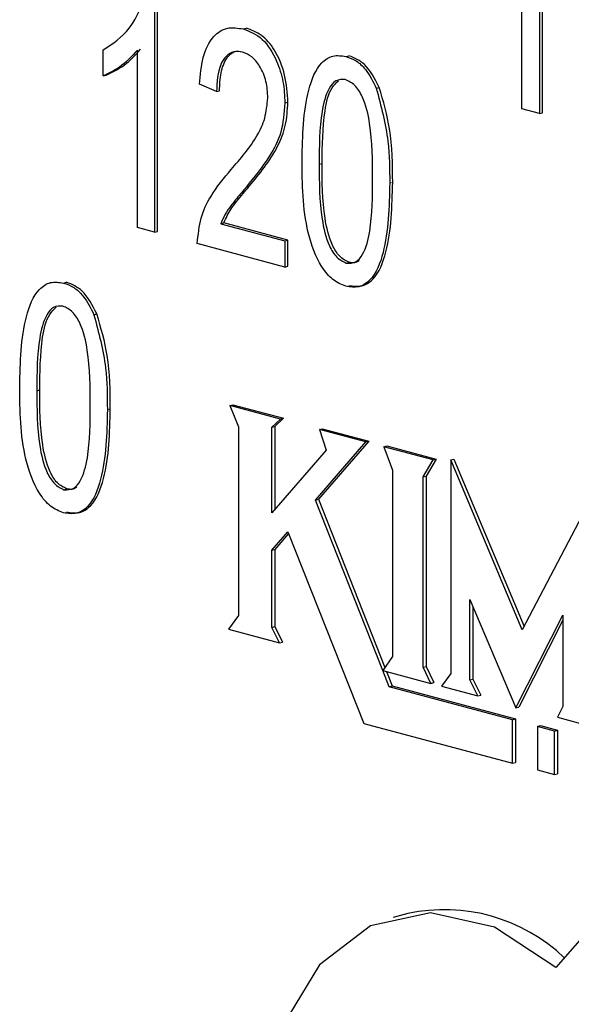
# Model space of a CAD drawing. Units: inches. Extents: x 0.5 to 30.5, y 0.5 to 21.
# Drawn here: x 23.3 to 23.4, y 18.5 to 18.8 of the extents above; entities that cross this region are included whole.
import ezdxf

# ---------------------------------------------------------------- set-up
doc = ezdxf.new("R2010")
doc.units = ezdxf.units.IN
doc.header["$MEASUREMENT"] = 0

msp = doc.modelspace()

# ---------------------------------------------------------------- linework, layer by layer
at = {"color": 7, "linetype": 'Continuous', "lineweight": 30}
for p, q in [((23.390946133, 18.7881326256), (23.390946133, 18.7320150963)), ((23.3916532387, 18.7322045377), (23.3916532387, 18.7883220671)), ((23.3867218033, 18.7331468409), (23.3867218033, 18.77703371)), ((23.2989876001, 18.7579385126), (23.2989876001, 18.7036624497)), ((23.2996947058, 18.7038518911), (23.2996947058, 18.7581279541)), ((23.3201819477, 18.7522603127), (23.3208890534, 18.7524497541)), ((23.2867305831, 18.7410427592), (23.2867305831, 18.7473053275)), ((23.2949019278, 18.7047570465), (23.2949019278, 18.7472037509)), ((23.3447198346, 18.7456863416), (23.3454269403, 18.745875783)), ((23.2867305831, 18.7410427592), (23.2874376887, 18.7412322007)), ((23.3137981105, 18.7372702427), (23.3097124382, 18.7390609002)), ((23.351957498, 18.7380934585), (23.3526646037, 18.7382828999)), ((23.3137981105, 18.7372702427), (23.3145052162, 18.7374596841)), ((23.3301406962, 18.7345773507), (23.3308478019, 18.7347667922)), ((23.390946133, 18.7320150963), (23.3867218033, 18.7331468409)), ((23.390946133, 18.7320150963), (23.3916532387, 18.7322045377)), ((23.3383120409, 18.7199172811), (23.3390191466, 18.7201067225)), ((23.2989876001, 18.7036624497), (23.2949019278, 18.7047570465)), ((23.3148195286, 18.7056834694), (23.3155266343, 18.7058729108)), ((23.3148195286, 18.7056834694), (23.3301406962, 18.7015787592)), ((23.3308478019, 18.7017682007), (23.3155266343, 18.7058729108)), ((23.2989876001, 18.7036624497), (23.2996947058, 18.7038518911)), ((23.3301406962, 18.6953161909), (23.3092016773, 18.7009259855)), ((23.3301406962, 18.7015787592), (23.3308478019, 18.7017682007)), ((23.3301406962, 18.7015787592), (23.3301406962, 18.6953161909)), ((23.3308478019, 18.6955056324), (23.3308478019, 18.7017682007)), ((23.3301406962, 18.6953161909), (23.3308478019, 18.6955056324)), ((23.3447916004, 18.6962620639), (23.3454987061, 18.6964515053)), ((23.2772595723, 18.6915013532), (23.2779666779, 18.6916907946)), ((23.2844972357, 18.6839087526), (23.2852043413, 18.6840981941)), ((23.2708517786, 18.6657322926), (23.2715588843, 18.6659217341)), ((23.3169571537, 18.6622087918), (23.3176642594, 18.6623982332)), ((23.3169571537, 18.6622087918), (23.3190412656, 18.65706853)), ((23.3290816322, 18.65896051), (23.3169571537, 18.6622087918)), ((23.3176642594, 18.6623982332), (23.3297887379, 18.6591499515)), ((23.3270132839, 18.6570104639), (23.3290816322, 18.65896051)), ((23.3297887379, 18.6591499515), (23.3277203896, 18.6571999053)), ((23.3290816322, 18.65896051), (23.3297887379, 18.6591499515)), ((23.3190412656, 18.65706853), (23.3190412656, 18.6119647557)), ((23.3270132839, 18.6570104639), (23.3277203896, 18.6571999053)), ((23.3270132839, 18.6365319221), (23.3270132839, 18.6570104639)), ((23.3277203896, 18.6571999053), (23.3277203896, 18.6373473377)), ((23.3383523833, 18.6564767734), (23.339059489, 18.6566662148)), ((23.3383523833, 18.6564767734), (23.3399844329, 18.6514923847)), ((23.349459592, 18.6535010294), (23.3383523833, 18.6564767734)), ((23.339059489, 18.6566662148), (23.3501666977, 18.6536904708)), ((23.3374106128, 18.6396039554), (23.349459592, 18.6535010294)), ((23.3501666977, 18.6536904708), (23.3381177185, 18.6397933968)), ((23.349459592, 18.6535010294), (23.3501666977, 18.6536904708)), ((23.3399844329, 18.6514923847), (23.3270132839, 18.6365319221)), ((23.3537581765, 18.6523493911), (23.3544652821, 18.6525388325)), ((23.3537581765, 18.6523493911), (23.3558486145, 18.6467176767)), ((23.3655854284, 18.6491807396), (23.3537581765, 18.6523493911)), ((23.3544652821, 18.6525388325), (23.3662925341, 18.649370181)), ((23.3631421764, 18.645146018), (23.3655854284, 18.6491807396)), ((23.3662925341, 18.649370181), (23.3638492821, 18.6453354594)), ((23.3655854284, 18.6491807396), (23.3662925341, 18.649370181)), ((23.3697573856, 18.6491945841), (23.3704644913, 18.6493840255)), ((23.3697573856, 18.6491945841), (23.3697573856, 18.5981351525)), ((23.3868381634, 18.6085298399), (23.3697573856, 18.6491945841)), ((23.3704644913, 18.6493840255), (23.3872746955, 18.6093632021)), ((23.3558486145, 18.6467176767), (23.3558486145, 18.6021692249)), ((23.3631421764, 18.645146018), (23.3638492821, 18.6453354594)), ((23.3631421764, 18.5996335941), (23.3631421764, 18.645146018)), ((23.3638492821, 18.6453354594), (23.3638492821, 18.5998230355)), ((23.2773314418, 18.6420770476), (23.2780385474, 18.642266489)), ((23.3374106128, 18.6396039554), (23.3381177185, 18.6397933968)), ((23.3535108334, 18.5988571329), (23.3374106128, 18.6396039554)), ((23.3381177185, 18.6397933968), (23.3540121828, 18.5995674349)), ((23.4028331206, 18.6390654547), (23.3868381634, 18.6085298399)), ((23.3270132839, 18.6276120013), (23.3308401016, 18.6320255239)), ((23.3310100009, 18.6315955676), (23.3277203896, 18.6278014428)), ((23.3308401016, 18.6320255239), (23.3489574388, 18.5861739099)), ((23.4853192815, 18.6311948071), (23.3948892978, 18.5278317786)), ((23.3270132839, 18.6276120013), (23.3277203896, 18.6278014428)), ((23.3270132839, 18.6091275336), (23.3270132839, 18.6276120013)), ((23.3277203896, 18.6278014428), (23.3277203896, 18.609316975)), ((23.3743371219, 18.6158027209), (23.3852963396, 18.5898703389)), ((23.3743371219, 18.5965984534), (23.3743371219, 18.6158027209)), ((23.3750442276, 18.6141295004), (23.3750442276, 18.5967878948)), ((23.3190412656, 18.6119647557), (23.3166213479, 18.6086989732)), ((23.3852963396, 18.5898703389), (23.3965571396, 18.6120379576)), ((23.3965571655, 18.610835648), (23.3860034453, 18.5900597803)), ((23.3965571396, 18.6120379576), (23.3965571396, 18.5901972506)), ((23.3166213479, 18.6086989732), (23.3288433117, 18.605424574)), ((23.3270132839, 18.6091275336), (23.3277203896, 18.609316975)), ((23.3288433117, 18.605424574), (23.3270132839, 18.6091275336)), ((23.3277203896, 18.609316975), (23.3295504174, 18.6056140154)), ((23.3288433117, 18.605424574), (23.3295504174, 18.6056140154)), ((23.3558486145, 18.6021692249), (23.3535108334, 18.5988571329)), ((23.3535289822, 18.5988110101), (23.365001035, 18.5957375203)), ((23.3550604353, 18.5949351088), (23.3535289822, 18.5988110101)), ((23.354403576, 18.5985766038), (23.3557675409, 18.5951245502)), ((23.3631421764, 18.5996335941), (23.3638492821, 18.5998230355)), ((23.365001035, 18.5957375203), (23.3631421764, 18.5996335941)), ((23.3638492821, 18.5998230355), (23.3657081407, 18.5959269618)), ((23.3697573856, 18.5981351525), (23.3675701882, 18.5950492158)), ((23.3743371219, 18.5965984534), (23.3750442276, 18.5967878948)), ((23.3762113292, 18.5927341586), (23.3743371219, 18.5965984534)), ((23.3750442276, 18.5967878948), (23.3769184349, 18.5929236)), ((23.3550604353, 18.5949351088), (23.3557675409, 18.5951245502)), ((23.3845142791, 18.5870440985), (23.3550604353, 18.5949351088)), ((23.3557675409, 18.5951245502), (23.3852213848, 18.5872335399)), ((23.365001035, 18.5957375203), (23.3657081407, 18.5959269618)), ((23.3675701882, 18.5950492158), (23.3762113292, 18.5927341586)), ((23.3762113292, 18.5927341586), (23.3769184349, 18.5929236)), ((23.3852963396, 18.5898703389), (23.3860034453, 18.5900597803)), ((23.3965571396, 18.5901972506), (23.3952605847, 18.5876306525)), ((23.3845142791, 18.5870440985), (23.3852213848, 18.5872335399)), ((23.3845142791, 18.5766478394), (23.3845142791, 18.5870440985)), ((23.3852213848, 18.5872335399), (23.3852213848, 18.5768372809)), ((23.3952605847, 18.5876306525), (23.4028331206, 18.5856018865)), ((23.3489574388, 18.5861739099), (23.3845142791, 18.5766478394)), ((23.3904665881, 18.5854494091), (23.3911736938, 18.5856388505)), ((23.3945269558, 18.5843615918), (23.3904665881, 18.5854494091)), ((23.3904665881, 18.5854494091), (23.3904665881, 18.5750531501)), ((23.3911736938, 18.5856388505), (23.3952340615, 18.5845510332)), ((23.3945269558, 18.5843615918), (23.3952340615, 18.5845510332)), ((23.3952340615, 18.5845510332), (23.3952340615, 18.5741547741)), ((23.3945269558, 18.5739653327), (23.3945269558, 18.5843615918)), ((23.3845142791, 18.5766478394), (23.3852213848, 18.5768372809)), ((23.3904665881, 18.5750531501), (23.3945269558, 18.5739653327)), ((23.3945269558, 18.5739653327), (23.3952340615, 18.5741547741)), ((23.3594874229, 18.5406876499), (23.3559518945, 18.5397404428))]:
    msp.add_line(p, q, dxfattribs=at)
at = {"color": 8, "linetype": 'Continuous', "lineweight": 0}
for p, q in [((23.3208921387, 18.7144618525), (23.3215992443, 18.7146512939)), ((23.3551653875, 18.7153803226), (23.3558724932, 18.715569764)), ((23.2877051252, 18.6611953341), (23.2884122309, 18.6613847755))]:
    msp.add_line(p, q, dxfattribs=at)
at = {"color": 7, "linetype": 'Continuous', "lineweight": 30, "flags": 128}
msp.add_lwpolyline([(23.3948892978, 18.5278317786), (23.3802004367, 18.5374398546), (23.3649408715, 18.5408602607), (23.3505494443, 18.5377705366), (23.3383832752, 18.5284624601), (23.3295895801, 18.5138130849), (23.3249976062, 18.4952046055), (23.3250404376, 18.4743910038), (23.329713822, 18.4533352759)], dxfattribs=at)
at = {"color": 7, "linetype": 'Continuous', "lineweight": 30}
msp.add_arc((23.3682665106, 18.5003221579), 0.0413091433085374, 46.1498185054, 102.2701689333, dxfattribs=at)
for points, knots in [([(23.28673058306406, 18.74730532752581), (23.28896500539075, 18.7487622100049), (23.2929536065579, 18.75136284780156), (23.29530440450191, 18.75642289563799), (23.29633828075044, 18.75864829458724)], [0, 0, 0, 0, 0.5602019938963908, 1, 1, 1, 1]), ([(23.3097124381913, 18.73906090018179), (23.30990957515551, 18.7412402188681), (23.31030263440139, 18.74558542811302), (23.31263106120425, 18.75057084624367), (23.31628855027461, 18.75287944757844), (23.31888304494572, 18.7524668664899), (23.32018194766687, 18.75226031270331)], [0, 0, 0, 0, 0.2809193639800967, 0.5601078103503067, 0.7797732373422256, 1, 1, 1, 1]), ([(23.32018194766687, 18.75226031270331), (23.32176591868006, 18.75164261888242), (23.32492746539042, 18.75040972519232), (23.32814716249354, 18.74509350009188), (23.32986112464891, 18.73966684267498), (23.33004749863608, 18.73627397687849), (23.33014069624452, 18.73457735074088)], [0, 0, 0, 0, 0.2796958597230951, 0.5582624415798026, 0.7791060617976424, 0.9999999999999999, 0.9999999999999999, 0.9999999999999999, 0.9999999999999999]), ([(23.33084780192823, 18.73476679216838), (23.33068898780708, 18.73692740241233), (23.33037148159048, 18.74124696278347), (23.32804997073696, 18.74709731009258), (23.3245833451702, 18.75111879062896), (23.32212219892547, 18.7520054817688), (23.32088905335058, 18.75244975413081)], [0, 0, 0, 0, 0.2801716364236019, 0.5601280014313602, 0.7796042353372021, 1, 1, 1, 1]), ([(23.29490192776847, 18.7472037509408), (23.29353318898012, 18.74572229487148), (23.29108794709291, 18.74307568438189), (23.28806251251905, 18.74166416998439), (23.28673058306406, 18.74104275922296)], [0, 0, 0, 0, 0.5597559879493711, 1, 1, 1, 1]), ([(23.28743768874777, 18.74123220065046), (23.28912578871356, 18.74204966158088), (23.29214049320937, 18.74350952959346), (23.29454912705728, 18.74620643404275), (23.29560903345218, 18.7473931923683)], [0, 0, 0, 0, 0.5599553681393163, 0.9999999999999999, 0.9999999999999999, 0.9999999999999999, 0.9999999999999999]), ([(23.32003032686834, 18.74673414340909), (23.31930704296796, 18.74683972864919), (23.31786097387118, 18.74705082632841), (23.31601801257212, 18.7458512524687), (23.31408978531918, 18.74291612558609), (23.31391832119666, 18.73959713320254), (23.31379811054351, 18.73727024267644)], [0, 0, 0, 0, 0.1869930734724556, 0.3738572152903354, 0.5610216760540807, 1, 1, 1, 1]), ([(23.31450521622721, 18.73745968410395), (23.31455502684615, 18.73892490921985), (23.31465436430234, 18.74184701175338), (23.31597153070949, 18.74524584602158), (23.31779017374991, 18.74700985680385), (23.31902332365483, 18.74692490863844), (23.31941422477609, 18.74689798057967)], [0, 0, 0, 0, 0.3185587995462337, 0.6353027020419237, 0.8843931446409843, 1, 1, 1, 1]), ([(23.32605502389232, 18.73578046855753), (23.32598396591801, 18.73710640013842), (23.32584208086797, 18.73975395476576), (23.32432761753143, 18.74326823037237), (23.32228737098628, 18.74582158410241), (23.32078277902043, 18.74642991487906), (23.32003032686834, 18.74673414340909)], [0, 0, 0, 0, 0.2804299470922906, 0.5599486540361471, 0.7799286518776215, 1, 1, 1, 1]), ([(23.33422636859672, 18.72099011714809), (23.33435415284837, 18.72673459447428), (23.33454550483292, 18.73533672754185), (23.33793053006973, 18.74378352954243), (23.34153839430792, 18.74615450442729), (23.34365889138913, 18.74584246403007), (23.34471983457329, 18.74568634161163)], [0, 0, 0, 0, 0.5008266896079028, 0.7499686365131805, 0.8749024116700278, 1, 1, 1, 1]), ([(23.34471983457329, 18.74568634161163), (23.34553578873259, 18.74539109810084), (23.34716688438701, 18.74480090513232), (23.34987337134472, 18.74232767209489), (23.35116748421122, 18.73969848911162), (23.35195749798551, 18.73809345849512)], [0, 0, 0, 0, 0.2805345995914786, 0.5607897957228539, 1, 1, 1, 1]), ([(23.35266460366922, 18.73828289992262), (23.35160474148895, 18.74036334665364), (23.34970947698496, 18.7440836387021), (23.34673711149343, 18.745327506139), (23.345426940257, 18.74587578303913)], [0, 0, 0, 0, 0.5592159711989281, 1, 1, 1, 1]), ([(23.34455224277409, 18.74016445112499), (23.34376885226344, 18.74017762490161), (23.34219548974875, 18.74020408313159), (23.34005540181183, 18.73739002039912), (23.33835549319372, 18.73064381531596), (23.33832944335461, 18.72421320415014), (23.33831204094892, 18.71991728109985)], [0, 0, 0, 0, 0.1239242791828987, 0.2488896825732984, 0.4982262116696779, 1, 1, 1, 1]), ([(23.33901914663263, 18.72010672252735), (23.33905964564369, 18.7243419477086), (23.33912026902768, 18.73068169961322), (23.34066205803742, 18.73771863439344), (23.34236736764793, 18.73937201839099), (23.34290632226227, 18.73989456217382)], [0, 0, 0, 0, 0.5791981781785615, 0.8670076787236937, 1, 1, 1, 1]), ([(23.35107971519566, 18.71649668006251), (23.35106735459238, 18.72085012852549), (23.35104885819629, 18.7273646250508), (23.34927267455622, 18.73517438242357), (23.34694839985008, 18.73902904733899), (23.34534965989946, 18.73978660009334), (23.34455224277409, 18.74016445112499)], [0, 0, 0, 0, 0.5017963041769121, 0.7508875567900225, 0.8757480675458026, 1, 1, 1, 1]), ([(23.35195749798551, 18.73809345849512), (23.35308913420007, 18.73385781080924), (23.35511593636031, 18.72627160972331), (23.35515023782088, 18.71871694671584), (23.35516538754787, 18.71538032255584)], [0, 0, 0, 0, 0.5583358044292177, 1, 1, 1, 1]), ([(23.35587249323157, 18.71556976398334), (23.35585137691331, 18.7198336269491), (23.355813739312, 18.72743351118847), (23.35362525420569, 18.7349732707767), (23.35266460366922, 18.73828289992262)], [0, 0, 0, 0, 0.5610431463778299, 1, 1, 1, 1]), ([(23.31726132870092, 18.71865291365647), (23.31949277606961, 18.72119643645861), (23.32260001168599, 18.72473822944587), (23.32553816481754, 18.7307886477831), (23.32588291030577, 18.73411819692718), (23.32605502389232, 18.73578046855753)], [0, 0, 0, 0, 0.5606096181472607, 0.7806351146072863, 1, 1, 1, 1]), ([(23.33014069624452, 18.73457735074088), (23.32994019335339, 18.73214922485867), (23.32953861639011, 18.72728605599012), (23.32591610865591, 18.720697556501), (23.32279884858433, 18.7168284427943), (23.32089213865753, 18.7144618524736)], [0, 0, 0, 0, 0.2791414671385216, 0.5590781362910493, 1, 1, 1, 1]), ([(23.32159924434124, 18.7146512939011), (23.32407335010853, 18.71763350578535), (23.32751824250548, 18.7217858743631), (23.33049126168303, 18.72901177748041), (23.33072899049871, 18.73284902403089), (23.33084780192823, 18.73476679216838)], [0, 0, 0, 0, 0.5604099610538233, 0.7803029440099757, 1, 1, 1, 1]), ([(23.34467192157129, 18.69072733694385), (23.34361507653498, 18.6911588833413), (23.34150096442332, 18.69202214846933), (23.3379541699788, 18.69636171340373), (23.33433936496445, 18.70646339204062), (23.33427162640264, 18.71517180883741), (23.33422636859672, 18.72099011714809)], [0, 0, 0, 0, 0.1250114198760528, 0.2500727616400394, 0.4989550930814352, 1, 1, 1, 1]), ([(23.30920167729338, 18.70092598551932), (23.30940773568074, 18.70303372822857), (23.30982070227742, 18.70725790635825), (23.31277642576771, 18.71326096427867), (23.31555959609027, 18.71660701517711), (23.31726132870092, 18.71865291365647)], [0, 0, 0, 0, 0.2790024833225612, 0.5591556232212412, 0.9999999999999999, 0.9999999999999999, 0.9999999999999999, 0.9999999999999999]), ([(23.33831204094892, 18.71991728109985), (23.33832400388382, 18.71557209807694), (23.33834190563292, 18.7090698160777), (23.34011281891352, 18.70129174187885), (23.34240188520161, 18.69741476777553), (23.34399647549219, 18.69664560059283), (23.3447916003685, 18.69626206385325)], [0, 0, 0, 0, 0.5017800817746232, 0.7508810506019152, 0.8757795811290915, 1, 1, 1, 1]), ([(23.3454987060522, 18.69645150528076), (23.3447035811759, 18.69683504202033), (23.34310899088532, 18.69760420920303), (23.34081992459723, 18.70148118330635), (23.33904901131663, 18.70925925750521), (23.33903110956754, 18.71576153950444), (23.33901914663263, 18.72010672252735)], [0, 0, 0, 0, 0.1242204188709085, 0.2491189493980849, 0.4982199182253769, 1, 1, 1, 1]), ([(23.3447916003685, 18.69626206385325), (23.3455769542742, 18.69624498546064), (23.34715371026294, 18.69621069715107), (23.34931887786452, 18.69899725881305), (23.35104557577462, 18.70574683706644), (23.35106604261306, 18.71219144840349), (23.35107971519566, 18.71649668006251)], [0, 0, 0, 0, 0.1239832331504821, 0.2489212875268873, 0.4982524651624102, 1, 1, 1, 1]), ([(23.32089213865753, 18.7144618524736), (23.3201360028789, 18.71355636434085), (23.31889061904327, 18.71206499160629), (23.31718619787926, 18.70994614641393), (23.31582858380259, 18.70801409505524), (23.3151558315, 18.7064602317509), (23.31481952863156, 18.70568346936094)], [0, 0, 0, 0, 0.340044027308795, 0.5600651985842089, 0.7800805213579376, 1, 1, 1, 1]), ([(23.31552663431527, 18.70587291078844), (23.31607476435821, 18.70704529823863), (23.31697809957691, 18.70897742892069), (23.31867659570705, 18.71112021147177), (23.32012848762447, 18.7128980248567), (23.32110897678952, 18.71406685263212), (23.32159924434124, 18.7146512939011)], [0, 0, 0, 0, 0.3396434378380649, 0.5597428623975909, 0.7798611176185098, 0.9999999999999999, 0.9999999999999999, 0.9999999999999999, 0.9999999999999999]), ([(23.35516538754787, 18.71538032255584), (23.35503095419214, 18.70964691674249), (23.35482964498346, 18.70106134375644), (23.3514620880634, 18.69260632921151), (23.34785068224106, 18.69025112740185), (23.34573203808751, 18.69056852108664), (23.34467192157129, 18.69072733694385)], [0, 0, 0, 0, 0.5008077508076219, 0.7499419431493721, 0.8748772059548932, 1, 1, 1, 1]), ([(23.345379027255, 18.69091677837136), (23.34643914377121, 18.69075796251414), (23.34855778792476, 18.69044056882936), (23.35216919374711, 18.69279577063902), (23.35553675066718, 18.70125078518395), (23.35573805987585, 18.70983635816999), (23.35587249323157, 18.71556976398334)], [0, 0, 0, 0, 0.1251227940451069, 0.250058056850628, 0.4991922491923781, 1, 1, 1, 1]), ([(23.34786676987823, 18.69690285041581), (23.34782244401312, 18.69685171563866), (23.34723831462044, 18.69617785792027), (23.34633420684127, 18.69632007767699), (23.3454987060522, 18.69645150528076)], [0, 0, 0, 0, 0.0758836409573845, 1, 1, 1, 1]), ([(23.26676610627694, 18.66680512869497), (23.26689389538942, 18.67254959359835), (23.26708525465289, 18.68115170806325), (23.27047026363062, 18.68959861928345), (23.27407818753992, 18.69196944489732), (23.2761986688418, 18.69165744874813), (23.27725957225351, 18.69150135315851)], [0, 0, 0, 0, 0.5008269865502326, 0.749969081172858, 0.8749063929112171, 1, 1, 1, 1]), ([(23.27725957225351, 18.69150135315851), (23.27807552733102, 18.69120611051336), (23.27970662482097, 18.69061591927527), (23.28241304835082, 18.68814271383441), (23.28370720645945, 18.68551367221195), (23.28449723566573, 18.68390875264887)], [0, 0, 0, 0, 0.2805394788571943, 0.5607995493946933, 1, 1, 1, 1]), ([(23.28520434134944, 18.68409819407638), (23.28414450062575, 18.68617851497918), (23.28224921468668, 18.68989869940662), (23.27927688558296, 18.69114251749155), (23.27796667793721, 18.69169079458601)], [0, 0, 0, 0, 0.5591983256163813, 1, 1, 1, 1]), ([(23.27709198045431, 18.68597946267187), (23.27630858258554, 18.6859926479009), (23.27473522975358, 18.68601912872025), (23.272595327157, 18.68320494806961), (23.27089505100645, 18.67645909790658), (23.27086910918979, 18.67002837159239), (23.27085177862914, 18.66573229264672)], [0, 0, 0, 0, 0.1239244232369409, 0.248886102479998, 0.4982145961013538, 1, 1, 1, 1]), ([(23.27155888431285, 18.66592173407423), (23.27159932205279, 18.67015709751604), (23.27165985260672, 18.67649693984202), (23.27320195473552, 18.68353364407447), (23.27490721296619, 18.68518699931002), (23.27544616365028, 18.68570954593623)], [0, 0, 0, 0, 0.5792091029168142, 0.8670080942784596, 1, 1, 1, 1]), ([(23.28361945287588, 18.66231169160939), (23.28360707574168, 18.66666515509077), (23.28358855435938, 18.6731797617999), (23.2818124354142, 18.68098948486284), (23.27948823326589, 18.68484443915004), (23.27788944344503, 18.6856017315544), (23.27709198045431, 18.68597946267187)], [0, 0, 0, 0, 0.5017919831491424, 0.750891200534414, 0.8757466143174398, 1, 1, 1, 1]), ([(23.28449723566573, 18.68390875264887), (23.28562887274805, 18.67967300975572), (23.28765565722312, 18.67208671016341), (23.28768997047511, 18.66453195772204), (23.28770512522808, 18.66119533410272)], [0, 0, 0, 0, 0.5583411044619058, 0.9999999999999999, 0.9999999999999999, 0.9999999999999999, 0.9999999999999999]), ([(23.28841223091179, 18.66138477553022), (23.28839115837425, 18.66564862829112), (23.28835359826843, 18.67324860340912), (23.28616504112737, 18.68078846114167), (23.28520434134944, 18.68409819407638)], [0, 0, 0, 0, 0.5610350948112007, 1, 1, 1, 1]), ([(23.27721176295931, 18.63654232070627), (23.27615491799, 18.63697386709684), (23.27404080601237, 18.63783713221111), (23.27049401023035, 18.64217669728275), (23.26687921768568, 18.65227838006724), (23.26681141016836, 18.66098680983644), (23.26676610627694, 18.66680512869497)], [0, 0, 0, 0, 0.1250113588711936, 0.2500726396059595, 0.4989548495941984, 0.9999999999999999, 0.9999999999999999, 0.9999999999999999, 0.9999999999999999]), ([(23.27085177862914, 18.66573229264672), (23.27086385974496, 18.66138721713336), (23.27088193866443, 18.65488498079583), (23.27265247434258, 18.64710673708502), (23.27494172197814, 18.6432297871193), (23.27653632385137, 18.6424605920913), (23.27733144175651, 18.64207704761567)], [0, 0, 0, 0, 0.5017687835763196, 0.7508774490972493, 0.8757797766823915, 1, 1, 1, 1]), ([(23.27803854744021, 18.64226648904317), (23.27724342953508, 18.6426500335188), (23.27564882766185, 18.6434192285468), (23.27335958002629, 18.64729617851252), (23.27158904434813, 18.65507442222334), (23.27157096542867, 18.66157665856086), (23.27155888431285, 18.66592173407423)], [0, 0, 0, 0, 0.1242202233176086, 0.2491225509027507, 0.4982312164236803, 1, 1, 1, 1]), ([(23.27733144175651, 18.64207704761567), (23.27811680173717, 18.64205995872663), (23.27969354527207, 18.64202564987975), (23.28185858882657, 18.64481235702042), (23.28358533732171, 18.65156180927772), (23.28360578985179, 18.65800644419676), (23.28361945287588, 18.66231169160939)], [0, 0, 0, 0, 0.1239837156368864, 0.2489183646698354, 0.4982505125890033, 1, 1, 1, 1]), ([(23.28770512522808, 18.66119533410272), (23.28757081590344, 18.6554618052858), (23.2873696937159, 18.646876103131), (23.2840016723496, 18.63842175856069), (23.28039051853452, 18.63606608640739), (23.27827185375747, 18.63638350019112), (23.27721176295931, 18.63654232070627)], [0, 0, 0, 0, 0.5008098344537623, 0.7499402570579689, 0.8748806156798931, 1, 1, 1, 1]), ([(23.27791886864302, 18.63673176213377), (23.27897895944118, 18.63657294161862), (23.28109762421823, 18.63625552783489), (23.28470877803331, 18.6386111999882), (23.2880767993996, 18.64706554455851), (23.28827792158715, 18.6556512467133), (23.28841223091179, 18.66138477553022)], [0, 0, 0, 0, 0.125119384320107, 0.2500597429420311, 0.4991901655462378, 1, 1, 1, 1]), ([(23.28040650755845, 18.64271786196269), (23.28036221647076, 18.64266671800594), (23.2797783391574, 18.64199250119105), (23.27887414878687, 18.64213489592433), (23.27803854744021, 18.64226648904317)], [0, 0, 0, 0, 0.0758568395604524, 1, 1, 1, 1])]:
    msp.add_open_spline(points, degree=3, knots=knots, dxfattribs=at)

doc.saveas('drawing.dxf')
